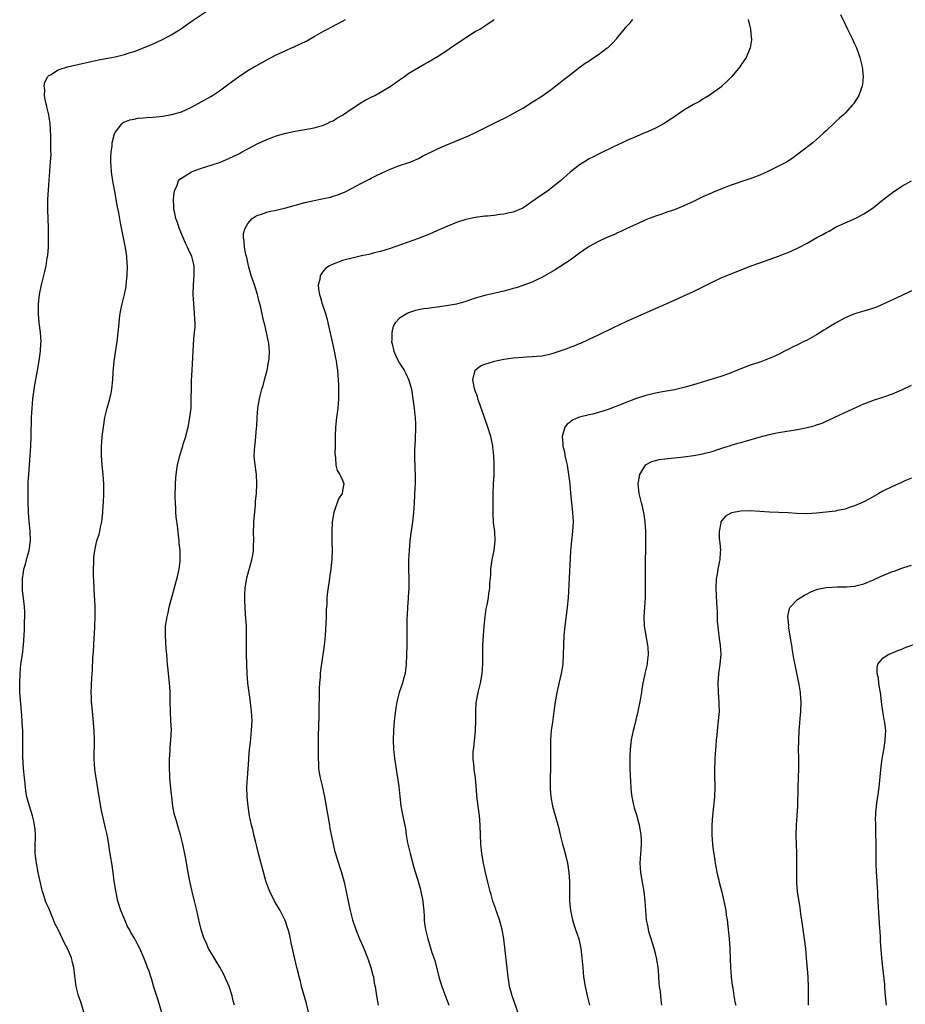
# Model space of a CAD drawing. Units: inches. Extents: x 2514000 to 2517000, y 1554000 to 1557000.
# Drawn here: x 2515347 to 2515534, y 1555775 to 1555983 of the extents above; entities that cross this region are included whole.
import ezdxf

# ---------------------------------------------------------------- set-up
doc = ezdxf.new("R2010")
doc.units = ezdxf.units.IN
doc.header["$MEASUREMENT"] = 0
doc.layers.add('LD25141554_10ft', color=113, linetype='Continuous')

msp = doc.modelspace()

# ---------------------------------------------------------------- linework, layer by layer
at = {"layer": 'LD25141554_10ft'}
for points, elevation in [([(2515360.42, 1555773.58), (2515359.74, 1555775.74), (2515359.28, 1555777), (2515358.8, 1555779), (2515358.35, 1555782.35), (2515358.27, 1555783), (2515358, 1555784), (2515357.78, 1555785), (2515356.99, 1555787), (2515356.24, 1555788.24), (2515355.93, 1555789), (2515355, 1555790.96), (2515354.29, 1555792.29), (2515354.03, 1555793), (2515353, 1555795.46), (2515352.51, 1555796.51), (2515352.34, 1555797), (2515352.06, 1555797.94), (2515351.69, 1555799), (2515351.54, 1555799.54), (2515350.79, 1555803), (2515350.4, 1555805), (2515350.16, 1555807), (2515350.16, 1555808.16), (2515350.13, 1555809), (2515350.18, 1555810.18), (2515350.17, 1555811), (2515350.11, 1555812.11), (2515350.01, 1555813), (2515349.84, 1555813.84), (2515349.54, 1555815), (2515348.92, 1555817), (2515348.4, 1555819), (2515348.19, 1555820.19), (2515348.07, 1555821), (2515347.87, 1555823), (2515347.7, 1555825), (2515347.56, 1555827.56), (2515347.53, 1555830.47), (2515347.54, 1555831.54), (2515347.5, 1555833), (2515347.41, 1555834.59), (2515347.41, 1555835), (2515347.27, 1555837), (2515346.93, 1555841), (2515346.87, 1555843), (2515346.94, 1555845), (2515347.14, 1555847), (2515347.43, 1555849), (2515347.69, 1555851), (2515347.87, 1555854.13), (2515347.9, 1555855.9), (2515347.95, 1555857), (2515347.93, 1555858.07), (2515347.89, 1555859), (2515347.81, 1555859.81), (2515347.48, 1555862.52), (2515347.45, 1555863), (2515347.47, 1555863.47), (2515347.44, 1555865), (2515347.64, 1555866.36), (2515347.77, 1555867), (2515348.07, 1555868.07), (2515348.45, 1555869.55), (2515348.86, 1555871), (2515349.16, 1555873), (2515349.11, 1555875.11), (2515348.9, 1555877.1), (2515348.74, 1555879), (2515348.64, 1555881.36), (2515348.64, 1555883), (2515348.69, 1555885.31), (2515348.8, 1555887), (2515349.11, 1555891), (2515349.23, 1555893), (2515349.3, 1555895), (2515349.38, 1555899), (2515349.47, 1555901), (2515349.64, 1555903), (2515350.06, 1555905.94), (2515350.55, 1555908.55), (2515350.96, 1555911), (2515351.24, 1555913), (2515351.34, 1555914.66), (2515351.38, 1555915), (2515351.26, 1555917), (2515350.99, 1555918.99), (2515350.83, 1555920.83), (2515350.83, 1555923), (2515351.04, 1555925), (2515351.45, 1555927), (2515352.18, 1555929.82), (2515352.43, 1555931), (2515352.7, 1555932.7), (2515352.8, 1555933.2), (2515352.93, 1555935), (2515352.98, 1555937.02), (2515352.96, 1555939), (2515352.78, 1555943), (2515352.81, 1555945), (2515353, 1555948.08), (2515353.39, 1555953), (2515353.48, 1555954.52), (2515353.45, 1555955.45), (2515353.47, 1555957), (2515353.45, 1555958.55), (2515353.31, 1555961), (2515353, 1555962.92), (2515352.61, 1555964.61), (2515352.49, 1555965), (2515352.31, 1555965.69), (2515352.08, 1555967), (2515352.15, 1555968.15), (2515352.04, 1555969), (2515352.18, 1555969.82), (2515352.84, 1555971), (2515353, 1555971.17), (2515353.35, 1555971.35), (2515355, 1555972.36), (2515356.97, 1555973.03), (2515363.53, 1555974.47), (2515367, 1555975.17), (2515369, 1555975.64), (2515369.95, 1555975.95), (2515371, 1555976.26), (2515374.4, 1555977.6), (2515375, 1555977.88), (2515375.8, 1555978.2), (2515377.15, 1555978.85), (2515379, 1555979.82), (2515381, 1555981.08), (2515383.29, 1555982.71), (2515386.61, 1555985)], 6730), ([(2515377.56, 1555771), (2515376.07, 1555776.07), (2515375.17, 1555778.83), (2515374.65, 1555780.65), (2515374.51, 1555781), (2515374.17, 1555782.17), (2515373.84, 1555783), (2515373.63, 1555783.63), (2515373.07, 1555785), (2515372.21, 1555787), (2515371.76, 1555787.76), (2515371.15, 1555789), (2515370.34, 1555790.34), (2515370.01, 1555791), (2515369.65, 1555791.65), (2515369.02, 1555793), (2515368.2, 1555795), (2515367.57, 1555797), (2515367.12, 1555799.12), (2515366.82, 1555801.18), (2515366.59, 1555803), (2515366.31, 1555805), (2515366.1, 1555806.1), (2515365.99, 1555807), (2515365.81, 1555807.81), (2515365.66, 1555809), (2515365.36, 1555810.64), (2515365.23, 1555811.23), (2515365, 1555812.36), (2515364.12, 1555816.12), (2515363.61, 1555819), (2515362.75, 1555824.75), (2515362.61, 1555827), (2515362.68, 1555831), (2515362.6, 1555833), (2515362.32, 1555836.32), (2515362.14, 1555837.86), (2515362.05, 1555839), (2515362.03, 1555840.03), (2515361.97, 1555841), (2515362.08, 1555844.08), (2515362.23, 1555845.77), (2515362.33, 1555848.33), (2515362.44, 1555849.56), (2515362.6, 1555852.6), (2515362.66, 1555853.34), (2515362.72, 1555855), (2515362.76, 1555857), (2515362.76, 1555859), (2515362.73, 1555860.73), (2515362.68, 1555861.32), (2515362.54, 1555864.54), (2515362.47, 1555865.53), (2515362.44, 1555867), (2515362.48, 1555868.48), (2515362.48, 1555869), (2515362.52, 1555869.48), (2515362.7, 1555871), (2515363, 1555872.37), (2515363.16, 1555873), (2515363.62, 1555874.38), (2515363.75, 1555875), (2515363.9, 1555875.9), (2515364.18, 1555877), (2515364.3, 1555877.7), (2515364.41, 1555879), (2515364.5, 1555880.5), (2515364.54, 1555881), (2515364.61, 1555883), (2515364.59, 1555885), (2515364.45, 1555887), (2515364.26, 1555889), (2515364.13, 1555891), (2515364.15, 1555893), (2515364.2, 1555893.8), (2515364.3, 1555895), (2515364.53, 1555897), (2515364.85, 1555899), (2515365.34, 1555901), (2515365.9, 1555903), (2515366.15, 1555904.15), (2515366.31, 1555905), (2515366.51, 1555907), (2515366.61, 1555908.61), (2515366.82, 1555910.82), (2515367, 1555912.3), (2515367.35, 1555914.65), (2515367.42, 1555915), (2515367.67, 1555917), (2515367.79, 1555918.21), (2515367.83, 1555919), (2515367.91, 1555919.91), (2515368.06, 1555921), (2515368.23, 1555921.77), (2515368.47, 1555923), (2515368.99, 1555925.01), (2515369.3, 1555926.7), (2515369.35, 1555927), (2515369.54, 1555929), (2515369.59, 1555931), (2515369.54, 1555931.54), (2515369.46, 1555933), (2515369.2, 1555934.8), (2515368.73, 1555937.27), (2515368.13, 1555940.13), (2515367.77, 1555942.23), (2515367.49, 1555943.49), (2515367.25, 1555945), (2515367, 1555946.39), (2515366.57, 1555948.57), (2515366.52, 1555949), (2515366.31, 1555950.31), (2515366.24, 1555951), (2515366.12, 1555953), (2515366.11, 1555953.89), (2515366.18, 1555955), (2515366.38, 1555956.38), (2515366.41, 1555957), (2515366.9, 1555958.9), (2515366.91, 1555959), (2515367, 1555959.2), (2515368.41, 1555961), (2515368.72, 1555961.28), (2515370.14, 1555961.86), (2515371, 1555962), (2515371.83, 1555962.17), (2515373, 1555962.25), (2515373.67, 1555962.33), (2515375, 1555962.4), (2515377, 1555962.59), (2515379, 1555962.94), (2515381, 1555963.56), (2515383, 1555964.47), (2515385.94, 1555966.06), (2515387.22, 1555966.78), (2515387.56, 1555967), (2515389, 1555967.96), (2515390.44, 1555969), (2515391, 1555969.46), (2515393, 1555970.92), (2515395, 1555972.22), (2515396.37, 1555973), (2515396.76, 1555973.24), (2515399, 1555974.49), (2515401, 1555975.54), (2515403, 1555976.49), (2515404.2, 1555977), (2515404.76, 1555977.24), (2515405, 1555977.37), (2515406.14, 1555977.86), (2515407.46, 1555978.54), (2515409, 1555979.4), (2515411, 1555980.57), (2515411.78, 1555981), (2515412.57, 1555981.43), (2515415, 1555982.66), (2515415.62, 1555983)], 6720), ([(2515392.19, 1555775), (2515391.93, 1555775.93), (2515391.7, 1555777), (2515391.04, 1555779), (2515390.15, 1555781), (2515389.78, 1555781.78), (2515389.07, 1555783.07), (2515388.34, 1555784.34), (2515387.91, 1555785), (2515386.73, 1555787), (2515386.22, 1555788.22), (2515385.82, 1555789), (2515385.15, 1555791), (2515384.68, 1555793), (2515384.24, 1555795), (2515383.75, 1555797), (2515383.23, 1555799), (2515382.81, 1555800.81), (2515382.41, 1555803), (2515381.91, 1555805.91), (2515381.31, 1555809), (2515380.83, 1555811), (2515380.37, 1555812.37), (2515379.88, 1555814.12), (2515379.61, 1555815), (2515379.48, 1555815.48), (2515379.21, 1555817), (2515378.96, 1555819), (2515378.75, 1555820.75), (2515378.55, 1555823), (2515378.47, 1555825.53), (2515378.5, 1555827), (2515378.6, 1555828.6), (2515378.62, 1555829.38), (2515378.78, 1555831), (2515378.87, 1555833.13), (2515378.79, 1555835), (2515378.68, 1555837), (2515378.65, 1555839), (2515378.61, 1555840.61), (2515378.62, 1555841), (2515378.62, 1555841.38), (2515378.5, 1555843), (2515378.29, 1555845), (2515378.18, 1555845.82), (2515378.07, 1555847), (2515378, 1555848), (2515377.88, 1555849), (2515377.76, 1555850.24), (2515377.71, 1555851.71), (2515377.62, 1555853), (2515377.66, 1555855), (2515377.95, 1555857), (2515378.16, 1555857.84), (2515378.42, 1555859), (2515379.66, 1555863.66), (2515380.25, 1555865.75), (2515380.52, 1555867), (2515380.7, 1555868.7), (2515380.75, 1555869), (2515380.76, 1555869.24), (2515380.7, 1555871), (2515380.54, 1555872.54), (2515380.51, 1555873), (2515380.45, 1555873.55), (2515380.16, 1555876.16), (2515379.9, 1555878.1), (2515379.84, 1555879), (2515379.82, 1555879.82), (2515379.73, 1555881), (2515379.7, 1555882.3), (2515379.73, 1555885), (2515379.79, 1555886.21), (2515379.85, 1555887), (2515380.03, 1555888.03), (2515380.17, 1555889), (2515380.68, 1555891), (2515381.29, 1555893), (2515381.39, 1555893.39), (2515381.89, 1555895), (2515382.19, 1555896.19), (2515382.42, 1555897), (2515382.8, 1555899), (2515383.02, 1555901), (2515383.08, 1555903.08), (2515383.09, 1555905), (2515383.14, 1555906.86), (2515383.26, 1555909), (2515383.44, 1555913), (2515383.61, 1555915.61), (2515383.76, 1555917), (2515383.86, 1555918.14), (2515383.86, 1555919), (2515383.8, 1555919.8), (2515383.78, 1555921), (2515383.6, 1555923), (2515383.48, 1555925), (2515383.53, 1555927), (2515383.7, 1555929), (2515383.68, 1555930.32), (2515383.7, 1555931), (2515383.19, 1555933), (2515382.47, 1555934.47), (2515382.26, 1555935), (2515381.83, 1555935.83), (2515380.53, 1555939), (2515380.16, 1555940.16), (2515379.84, 1555941), (2515379.5, 1555942.5), (2515379.42, 1555943), (2515379.42, 1555943.42), (2515379.33, 1555945), (2515379.47, 1555946.53), (2515379.57, 1555947), (2515380.09, 1555948.09), (2515380.41, 1555949), (2515380.67, 1555949.33), (2515381, 1555949.54), (2515382.36, 1555950.36), (2515383.13, 1555950.87), (2515383.45, 1555951), (2515385, 1555951.55), (2515389, 1555952.87), (2515390.53, 1555953.47), (2515391.9, 1555954.1), (2515393.24, 1555954.76), (2515393.7, 1555955), (2515395, 1555955.75), (2515397, 1555956.8), (2515399, 1555957.72), (2515399.93, 1555958.07), (2515401, 1555958.45), (2515403, 1555959.03), (2515405, 1555959.46), (2515407, 1555959.79), (2515409, 1555960.17), (2515411, 1555960.74), (2515411.58, 1555961), (2515412.54, 1555961.46), (2515413, 1555961.66), (2515413.81, 1555962.19), (2515415, 1555962.84), (2515417, 1555964.23), (2515418.21, 1555965), (2515418.67, 1555965.33), (2515419.93, 1555966.07), (2515421, 1555966.59), (2515421.79, 1555967), (2515423, 1555967.66), (2515425, 1555968.89), (2515426.25, 1555969.75), (2515427, 1555970.29), (2515428.06, 1555971), (2515429, 1555971.68), (2515431, 1555972.89), (2515432.33, 1555973.67), (2515433, 1555974.03), (2515435, 1555975.19), (2515437, 1555976.48), (2515437.78, 1555977), (2515441, 1555979.21), (2515443, 1555980.47), (2515443.93, 1555981), (2515445, 1555981.67), (2515447, 1555983.03)], 6710), ([(2515407.94, 1555773), (2515407.36, 1555775.36), (2515406.36, 1555779), (2515406.11, 1555780.11), (2515405.84, 1555781), (2515405.7, 1555781.7), (2515405.35, 1555783), (2515405.29, 1555783.29), (2515404.45, 1555787), (2515404.16, 1555788.15), (2515404, 1555789), (2515403.72, 1555790.28), (2515403.51, 1555791), (2515403.37, 1555791.37), (2515403, 1555792.54), (2515402.84, 1555793), (2515401.82, 1555795), (2515400.65, 1555797), (2515399.62, 1555799), (2515398.87, 1555801), (2515397.26, 1555807), (2515396.81, 1555808.81), (2515396.68, 1555809.32), (2515396.29, 1555811), (2515396.06, 1555812.06), (2515395.8, 1555813), (2515395.37, 1555815), (2515395.07, 1555817), (2515394.88, 1555819), (2515394.81, 1555821), (2515394.9, 1555823), (2515395.21, 1555826.79), (2515395.22, 1555827.22), (2515395.39, 1555829), (2515395.56, 1555830.44), (2515395.81, 1555833), (2515395.89, 1555835), (2515395.79, 1555837), (2515395.5, 1555839.5), (2515395.27, 1555841), (2515395.03, 1555842.97), (2515394.87, 1555845), (2515394.78, 1555847), (2515394.72, 1555849), (2515394.73, 1555851), (2515394.75, 1555853.25), (2515394.71, 1555855), (2515394.54, 1555857.46), (2515394.42, 1555859), (2515394.36, 1555860.36), (2515394.36, 1555861), (2515394.4, 1555861.6), (2515394.47, 1555863), (2515394.81, 1555865.19), (2515395.86, 1555869), (2515396.03, 1555869.97), (2515396.18, 1555871), (2515396.19, 1555872.19), (2515396.24, 1555873), (2515396.23, 1555875), (2515396.28, 1555876.28), (2515396.29, 1555877), (2515396.32, 1555877.68), (2515396.59, 1555880.59), (2515396.64, 1555881.36), (2515396.8, 1555883), (2515396.93, 1555885), (2515396.83, 1555887), (2515396.49, 1555889.51), (2515396.36, 1555891), (2515396.46, 1555893), (2515396.55, 1555893.45), (2515396.72, 1555895), (2515396.83, 1555896.83), (2515396.87, 1555897.13), (2515396.94, 1555899), (2515397.13, 1555901), (2515397.49, 1555903), (2515397.62, 1555903.62), (2515397.97, 1555905), (2515398.21, 1555905.79), (2515398.52, 1555907), (2515399.05, 1555909), (2515399.39, 1555910.61), (2515399.46, 1555911), (2515399.47, 1555911.47), (2515399.57, 1555913), (2515399.4, 1555914.6), (2515399.34, 1555915), (2515399.26, 1555915.26), (2515398.93, 1555917), (2515398.56, 1555918.56), (2515398.48, 1555919), (2515398.18, 1555920.18), (2515397.75, 1555922.25), (2515397.55, 1555923), (2515397.41, 1555923.41), (2515397.03, 1555925), (2515396.39, 1555927), (2515395.71, 1555929), (2515395.16, 1555931), (2515394.77, 1555932.77), (2515394.59, 1555933.41), (2515394.3, 1555935), (2515394.26, 1555936.26), (2515394.09, 1555937), (2515394.12, 1555937.88), (2515394.41, 1555939), (2515395, 1555940), (2515395.91, 1555941), (2515396.55, 1555941.45), (2515397, 1555941.63), (2515397.91, 1555941.91), (2515399, 1555942.34), (2515399.5, 1555942.5), (2515401, 1555942.81), (2515403, 1555943.26), (2515407, 1555944.38), (2515409, 1555944.83), (2515411, 1555945.22), (2515412.45, 1555945.55), (2515413, 1555945.7), (2515413.98, 1555946.02), (2515415, 1555946.42), (2515415.4, 1555946.6), (2515417, 1555947.41), (2515417.9, 1555947.9), (2515419, 1555948.48), (2515420.68, 1555949.32), (2515421, 1555949.5), (2515422.03, 1555950.03), (2515423.34, 1555950.66), (2515425, 1555951.43), (2515427, 1555952.19), (2515428.77, 1555952.77), (2515429.38, 1555953), (2515431, 1555953.71), (2515431.84, 1555954.16), (2515435, 1555955.71), (2515437, 1555956.59), (2515441.55, 1555958.45), (2515442.75, 1555959), (2515447, 1555961.14), (2515448.25, 1555961.75), (2515449, 1555962.15), (2515449.57, 1555962.43), (2515451, 1555963.19), (2515453, 1555964.32), (2515455, 1555965.56), (2515457, 1555966.86), (2515459, 1555968.26), (2515461, 1555969.78), (2515461.67, 1555970.33), (2515462.51, 1555971), (2515465.1, 1555973), (2515466.2, 1555973.8), (2515467, 1555974.31), (2515467.4, 1555974.6), (2515469, 1555975.63), (2515470.85, 1555977), (2515471, 1555977.13), (2515471.95, 1555978.05), (2515472.83, 1555979), (2515473, 1555979.22), (2515474.5, 1555981), (2515474.71, 1555981.29), (2515475, 1555981.63), (2515475.66, 1555982.34), (2515476.22, 1555983)], 6700), ([(2515500.54, 1555983), (2515501.06, 1555981), (2515501.22, 1555979.22), (2515501.28, 1555979), (2515501.26, 1555978.74), (2515501, 1555977), (2515500.16, 1555975), (2515499, 1555973.35), (2515498.78, 1555973), (2515497.15, 1555971), (2515496.1, 1555969.9), (2515495.11, 1555969), (2515495, 1555968.91), (2515492.33, 1555967), (2515491.52, 1555966.48), (2515491, 1555966.2), (2515490.27, 1555965.73), (2515489, 1555965.05), (2515487, 1555963.87), (2515485.29, 1555962.71), (2515485, 1555962.49), (2515484.1, 1555961.9), (2515483, 1555961.15), (2515481, 1555960.1), (2515479.33, 1555959.33), (2515478.55, 1555959), (2515477, 1555958.3), (2515475, 1555957.46), (2515474.69, 1555957.31), (2515473.98, 1555957), (2515472.14, 1555956.14), (2515469.29, 1555954.71), (2515469, 1555954.61), (2515467.96, 1555954.04), (2515467, 1555953.58), (2515466.04, 1555953), (2515465, 1555952.33), (2515463, 1555950.78), (2515460.97, 1555949), (2515459, 1555947.39), (2515458.49, 1555947), (2515457.63, 1555946.37), (2515456.42, 1555945.58), (2515455.63, 1555945), (2515453, 1555943.23), (2515451, 1555942.35), (2515449.87, 1555942.13), (2515449, 1555941.92), (2515448.15, 1555941.85), (2515447, 1555941.69), (2515445.54, 1555941.54), (2515445, 1555941.5), (2515443, 1555941.24), (2515441, 1555940.79), (2515439, 1555940.16), (2515437, 1555939.36), (2515435.37, 1555938.63), (2515435, 1555938.48), (2515434, 1555938), (2515433, 1555937.61), (2515432.59, 1555937.41), (2515431, 1555936.82), (2515425, 1555934.71), (2515423.72, 1555934.28), (2515423, 1555934.06), (2515421.75, 1555933.75), (2515421, 1555933.54), (2515420.56, 1555933.44), (2515419, 1555933.12), (2515417, 1555932.68), (2515415, 1555932.13), (2515413.58, 1555931.58), (2515413, 1555931.39), (2515412.2, 1555931), (2515411.47, 1555930.53), (2515411, 1555929.98), (2515410.26, 1555929), (2515410.17, 1555928.17), (2515409.85, 1555927), (2515409.92, 1555926.08), (2515410.11, 1555925), (2515410.34, 1555924.34), (2515410.71, 1555923), (2515411.36, 1555921), (2515411.72, 1555919.72), (2515411.9, 1555919), (2515412.78, 1555915), (2515413.24, 1555913), (2515413.52, 1555911.52), (2515413.64, 1555911), (2515413.78, 1555909.78), (2515413.9, 1555909), (2515413.96, 1555907.96), (2515414.05, 1555907), (2515414.11, 1555905.89), (2515414.14, 1555905), (2515414.15, 1555903), (2515413.99, 1555901), (2515413.73, 1555899), (2515413.49, 1555897), (2515413.4, 1555895), (2515413.4, 1555893.4), (2515413.41, 1555893), (2515413.38, 1555891.38), (2515413.41, 1555891), (2515413.51, 1555890.49), (2515413.56, 1555889), (2515413.87, 1555887.87), (2515414.43, 1555887), (2515414.6, 1555886.6), (2515415, 1555885.78), (2515415.23, 1555885), (2515415, 1555883.54), (2515414.88, 1555883), (2515414.13, 1555881.87), (2515413.23, 1555879.23), (2515413.13, 1555879), (2515412.81, 1555877), (2515412.7, 1555875), (2515412.75, 1555873.25), (2515412.73, 1555872.73), (2515412.81, 1555871), (2515412.76, 1555869.24), (2515412.49, 1555867), (2515412.28, 1555865.72), (2515412.08, 1555864.08), (2515411.79, 1555862.21), (2515411.7, 1555861), (2515411.65, 1555859.65), (2515411.53, 1555858.47), (2515411.51, 1555857), (2515411.47, 1555855.47), (2515411.32, 1555853), (2515411.11, 1555850.89), (2515410.33, 1555845.67), (2515410.27, 1555845), (2515410.24, 1555844.24), (2515410.12, 1555843), (2515410.06, 1555841.94), (2515410.06, 1555841), (2515410.08, 1555840.08), (2515409.99, 1555838.01), (2515410, 1555837), (2515409.98, 1555835.98), (2515409.87, 1555831.87), (2515409.81, 1555829), (2515409.82, 1555827), (2515409.89, 1555826.11), (2515409.94, 1555825), (2515410.08, 1555824.08), (2515410.29, 1555823), (2515410.72, 1555821.28), (2515411.2, 1555819), (2515411.75, 1555815.75), (2515412.21, 1555813), (2515412.31, 1555812.31), (2515413.37, 1555807.37), (2515413.48, 1555807), (2515413.82, 1555805.82), (2515414.76, 1555803), (2515415.34, 1555801), (2515415.76, 1555799), (2515416.28, 1555796.28), (2515416.58, 1555795), (2515417.12, 1555793), (2515417.76, 1555791), (2515418.58, 1555789), (2515419, 1555788.09), (2515419.32, 1555787.32), (2515420.25, 1555785), (2515420.43, 1555784.43), (2515420.98, 1555783), (2515421.37, 1555781.37), (2515421.49, 1555781), (2515421.68, 1555779.68), (2515421.84, 1555779), (2515422, 1555778), (2515422.13, 1555777), (2515422.5, 1555775)], 6690), ([(2515520.05, 1555984.05), (2515521, 1555982.04), (2515521.54, 1555981), (2515522.01, 1555980.01), (2515522.53, 1555979), (2515523, 1555977.91), (2515523.43, 1555977), (2515523.84, 1555975.84), (2515524.16, 1555975), (2515524.63, 1555973), (2515524.82, 1555971), (2515524.68, 1555969.32), (2515524.63, 1555969), (2515524.38, 1555968.38), (2515523.89, 1555967), (2515523.56, 1555966.44), (2515522.76, 1555965.24), (2515522.57, 1555965), (2515521, 1555963.26), (2515520.73, 1555963), (2515519.83, 1555962.17), (2515519, 1555961.44), (2515517, 1555959.55), (2515516.48, 1555959), (2515515.71, 1555958.29), (2515515, 1555957.69), (2515514.23, 1555957), (2515511.61, 1555955), (2515510.11, 1555953.89), (2515508.78, 1555953), (2515507, 1555952.05), (2515504.87, 1555951), (2515503, 1555950.16), (2515501, 1555949.41), (2515500.68, 1555949.32), (2515497, 1555948.06), (2515495.47, 1555947.47), (2515495, 1555947.3), (2515493.36, 1555946.64), (2515493, 1555946.47), (2515491.96, 1555946.04), (2515491, 1555945.56), (2515489, 1555944.61), (2515487, 1555943.7), (2515485, 1555942.88), (2515483.59, 1555942.41), (2515482.13, 1555941.87), (2515481, 1555941.52), (2515480.65, 1555941.35), (2515479.67, 1555941), (2515479, 1555940.73), (2515478.53, 1555940.53), (2515477, 1555939.8), (2515475, 1555938.91), (2515473.73, 1555938.27), (2515473, 1555938), (2515472.35, 1555937.65), (2515470.77, 1555937), (2515469, 1555936.16), (2515467, 1555935.12), (2515466.8, 1555935), (2515465, 1555933.71), (2515463, 1555932.22), (2515461.06, 1555930.94), (2515459.83, 1555930.17), (2515457, 1555928.54), (2515456.15, 1555928.15), (2515455, 1555927.59), (2515453, 1555926.85), (2515451.6, 1555926.4), (2515451, 1555926.22), (2515450.05, 1555925.95), (2515449, 1555925.68), (2515445, 1555924.8), (2515443, 1555924.19), (2515441.78, 1555923.78), (2515441, 1555923.49), (2515439.05, 1555922.95), (2515437.37, 1555922.63), (2515435, 1555922.3), (2515433.82, 1555922.18), (2515433, 1555922.04), (2515432.05, 1555921.95), (2515431, 1555921.72), (2515430.38, 1555921.62), (2515428.87, 1555921.13), (2515428.61, 1555921), (2515427, 1555919.97), (2515426.11, 1555919), (2515425.69, 1555918.31), (2515425.36, 1555917), (2515425.41, 1555915.41), (2515425.35, 1555915), (2515425.44, 1555914.56), (2515425.82, 1555913), (2515426.17, 1555912.17), (2515426.72, 1555911), (2515427, 1555910.51), (2515427.97, 1555909), (2515428.33, 1555908.33), (2515429, 1555906.94), (2515429.51, 1555905), (2515429.84, 1555903), (2515429.95, 1555901.95), (2515430.11, 1555901), (2515430.14, 1555900.14), (2515430.3, 1555899), (2515430.39, 1555897.61), (2515430.38, 1555897), (2515430.35, 1555896.35), (2515430.34, 1555895), (2515430.29, 1555894.29), (2515430.18, 1555892.18), (2515430.16, 1555891), (2515430.16, 1555890.16), (2515430.21, 1555889), (2515430.23, 1555888.23), (2515430.3, 1555887), (2515430.28, 1555885), (2515430.25, 1555884.25), (2515430.11, 1555881), (2515429.99, 1555879), (2515429.76, 1555877), (2515429.55, 1555875.55), (2515429.39, 1555874.61), (2515429.2, 1555873), (2515429.02, 1555871), (2515428.89, 1555869), (2515428.88, 1555867), (2515428.96, 1555864.96), (2515428.96, 1555863), (2515428.82, 1555861.18), (2515428.81, 1555860.81), (2515428.66, 1555859), (2515428.6, 1555857.4), (2515428.57, 1555856.57), (2515428.58, 1555853.42), (2515428.54, 1555852.54), (2515428.52, 1555851), (2515428.4, 1555847), (2515428.29, 1555845.71), (2515428.19, 1555845), (2515427.88, 1555843.88), (2515427.66, 1555843), (2515426.95, 1555841), (2515426.42, 1555839), (2515426.21, 1555837.79), (2515425.91, 1555835), (2515425.75, 1555833), (2515425.67, 1555831), (2515425.76, 1555829), (2515425.87, 1555827.87), (2515425.98, 1555827), (2515426.17, 1555825.83), (2515426.36, 1555824.36), (2515426.6, 1555823), (2515426.86, 1555821.14), (2515427.04, 1555819.04), (2515427.28, 1555817), (2515427.58, 1555815.58), (2515427.83, 1555814.17), (2515428.27, 1555812.27), (2515428.43, 1555811), (2515428.7, 1555809.3), (2515429.22, 1555807), (2515430.06, 1555804.06), (2515431, 1555800.92), (2515431.42, 1555799.42), (2515431.53, 1555799), (2515431.94, 1555797), (2515432.03, 1555796.03), (2515432.14, 1555795), (2515432.23, 1555793.77), (2515432.23, 1555793), (2515432.27, 1555792.27), (2515432.47, 1555791), (2515432.96, 1555789), (2515433.86, 1555786.14), (2515434.43, 1555784.43), (2515435.3, 1555781), (2515435.91, 1555779), (2515437.42, 1555775)], 6680), ([(2515452.19, 1555773), (2515450.78, 1555777), (2515450.71, 1555777.29), (2515450.24, 1555779), (2515450.04, 1555780.04), (2515449.93, 1555781), (2515449.05, 1555789), (2515448.67, 1555791), (2515448.09, 1555793), (2515447.58, 1555794.42), (2515447.38, 1555795), (2515447.3, 1555795.3), (2515446.72, 1555797), (2515446.35, 1555798.35), (2515446.15, 1555799), (2515445.65, 1555801), (2515445.17, 1555803), (2515444.73, 1555805), (2515444.37, 1555807), (2515444.17, 1555809), (2515444.03, 1555813), (2515443.95, 1555814.05), (2515443.86, 1555815), (2515443.41, 1555818.59), (2515443.01, 1555823), (2515442.77, 1555824.77), (2515442.74, 1555825), (2515442.74, 1555825.26), (2515442.56, 1555827), (2515442.57, 1555828.57), (2515442.62, 1555829), (2515442.68, 1555829.32), (2515443.03, 1555833), (2515443.08, 1555835.08), (2515443.08, 1555837), (2515443.21, 1555838.79), (2515443.63, 1555841), (2515443.86, 1555842.13), (2515444.09, 1555843), (2515444.41, 1555845), (2515444.56, 1555847), (2515444.58, 1555849.42), (2515444.61, 1555851), (2515444.72, 1555853), (2515444.87, 1555855), (2515445.08, 1555857), (2515445.32, 1555858.68), (2515445.49, 1555859.49), (2515445.75, 1555861), (2515445.86, 1555861.86), (2515446.04, 1555863), (2515446.07, 1555864.07), (2515446.24, 1555865.76), (2515446.27, 1555867), (2515446.52, 1555869), (2515446.96, 1555870.96), (2515447.19, 1555873), (2515447.09, 1555875), (2515446.86, 1555876.86), (2515446.77, 1555878.77), (2515446.76, 1555881.24), (2515446.78, 1555883), (2515446.86, 1555885), (2515446.96, 1555886.96), (2515447, 1555889), (2515446.92, 1555891), (2515446.71, 1555892.71), (2515446.7, 1555893), (2515446.38, 1555894.38), (2515446.25, 1555895), (2515445.64, 1555897), (2515444.44, 1555900.44), (2515443.79, 1555902.21), (2515443.55, 1555903), (2515443.48, 1555903.48), (2515443, 1555904.65), (2515442.82, 1555905.18), (2515442.51, 1555907), (2515442.96, 1555909), (2515444.08, 1555909.92), (2515445, 1555910.28), (2515446.87, 1555910.87), (2515447.06, 1555910.94), (2515449, 1555911.32), (2515451, 1555911.62), (2515453, 1555911.78), (2515453.83, 1555911.83), (2515455, 1555911.87), (2515455.98, 1555911.98), (2515457, 1555912.05), (2515459, 1555912.49), (2515460.7, 1555913), (2515462.41, 1555913.59), (2515463, 1555913.84), (2515463.86, 1555914.14), (2515465, 1555914.66), (2515465.25, 1555914.75), (2515467, 1555915.56), (2515469, 1555916.5), (2515472.02, 1555917.98), (2515475, 1555919.36), (2515481, 1555922.06), (2515485, 1555923.77), (2515487, 1555924.68), (2515489, 1555925.62), (2515493, 1555927.61), (2515495, 1555928.54), (2515497, 1555929.37), (2515501, 1555930.98), (2515503, 1555931.7), (2515505, 1555932.34), (2515507, 1555933.04), (2515508.38, 1555933.62), (2515509, 1555933.83), (2515511, 1555934.78), (2515511.39, 1555935), (2515513, 1555935.82), (2515515.08, 1555937), (2515516.32, 1555937.68), (2515517, 1555938.06), (2515517.63, 1555938.37), (2515519, 1555939.16), (2515521, 1555940.1), (2515523.13, 1555941), (2515524.37, 1555941.63), (2515525, 1555942.01), (2515526.53, 1555943), (2515527, 1555943.35), (2515529, 1555944.95), (2515531, 1555946.49), (2515533, 1555947.81), (2515535, 1555948.99)], 6670), ([(2515535, 1555925.73), (2515533, 1555924.74), (2515529.08, 1555922.92), (2515527.67, 1555922.33), (2515526.17, 1555921.83), (2515525, 1555921.5), (2515523, 1555920.89), (2515521, 1555920.04), (2515519, 1555918.93), (2515517, 1555917.73), (2515516.53, 1555917.47), (2515515, 1555916.47), (2515513, 1555915.36), (2515512.2, 1555915), (2515511.4, 1555914.6), (2515511, 1555914.37), (2515510.07, 1555913.93), (2515509, 1555913.37), (2515508.26, 1555913), (2515507, 1555912.33), (2515505.86, 1555911.86), (2515505, 1555911.46), (2515503.21, 1555910.79), (2515502.6, 1555910.6), (2515501, 1555910.04), (2515496.19, 1555908.19), (2515495, 1555907.77), (2515493, 1555907.13), (2515491.35, 1555906.65), (2515489, 1555905.91), (2515487, 1555905.33), (2515485, 1555904.89), (2515482.47, 1555904.47), (2515481, 1555904.19), (2515479, 1555903.7), (2515477, 1555903.06), (2515475, 1555902.3), (2515474.1, 1555901.9), (2515472.68, 1555901.32), (2515471, 1555900.69), (2515469, 1555900.08), (2515467.76, 1555899.76), (2515467, 1555899.6), (2515465, 1555899.09), (2515464.74, 1555899), (2515463.51, 1555898.49), (2515463, 1555898.06), (2515462.36, 1555897.64), (2515461.88, 1555897), (2515461.49, 1555895.49), (2515461.29, 1555895), (2515461.49, 1555893.49), (2515461.49, 1555893), (2515461.8, 1555891.8), (2515461.92, 1555891), (2515462.15, 1555889.85), (2515462.36, 1555889), (2515462.47, 1555888.47), (2515462.69, 1555887), (2515462.91, 1555885), (2515463.09, 1555883.09), (2515463.53, 1555879), (2515463.61, 1555877), (2515463.5, 1555875), (2515463.29, 1555873), (2515463.11, 1555870.89), (2515463, 1555869.28), (2515462.77, 1555865.23), (2515462.57, 1555861), (2515462.4, 1555859), (2515461.89, 1555855), (2515461.71, 1555853), (2515461.61, 1555851), (2515461.54, 1555849), (2515461.43, 1555847), (2515461.14, 1555845), (2515460.34, 1555841.66), (2515460.21, 1555841), (2515459.88, 1555839), (2515459.6, 1555837), (2515459.34, 1555835.33), (2515459.26, 1555834.74), (2515458.99, 1555833), (2515458.85, 1555831), (2515458.85, 1555829.15), (2515458.89, 1555827), (2515458.87, 1555824.87), (2515458.78, 1555823), (2515458.76, 1555821), (2515458.77, 1555820.77), (2515458.93, 1555819), (2515459.31, 1555817), (2515460.56, 1555812.56), (2515460.91, 1555811), (2515461.4, 1555809), (2515461.78, 1555807.78), (2515462.19, 1555806.19), (2515462.46, 1555805), (2515462.74, 1555803), (2515462.85, 1555801.15), (2515462.89, 1555797), (2515463.06, 1555795), (2515463.51, 1555793), (2515463.87, 1555791.87), (2515464.17, 1555791), (2515464.82, 1555789), (2515465.25, 1555787), (2515465.49, 1555785), (2515465.61, 1555783.61), (2515465.65, 1555783), (2515465.84, 1555781), (2515466.18, 1555779), (2515466.69, 1555776.69), (2515467.1, 1555775)], 6660), ([(2515482.37, 1555775), (2515482.18, 1555776.18), (2515482.06, 1555777.94), (2515481.89, 1555779), (2515481.79, 1555779.79), (2515481.74, 1555781), (2515481.62, 1555782.38), (2515481.49, 1555783.49), (2515481.23, 1555785), (2515481, 1555785.93), (2515480.7, 1555787), (2515480.32, 1555788.32), (2515480.07, 1555789), (2515479.68, 1555790.32), (2515479.51, 1555791), (2515479.46, 1555791.46), (2515479.13, 1555793), (2515478.95, 1555795), (2515478.83, 1555797), (2515478.59, 1555799), (2515478.24, 1555801), (2515477.91, 1555803), (2515477.77, 1555805), (2515477.97, 1555807.97), (2515478.07, 1555809), (2515478.06, 1555809.94), (2515478, 1555811), (2515477.84, 1555811.84), (2515477.64, 1555813), (2515477.52, 1555813.52), (2515477.09, 1555815.09), (2515476.61, 1555816.61), (2515476.51, 1555817), (2515476.39, 1555817.61), (2515476.06, 1555819), (2515475.95, 1555819.95), (2515475.87, 1555821), (2515475.83, 1555822.17), (2515475.69, 1555825), (2515475.64, 1555827), (2515475.67, 1555827.67), (2515475.71, 1555829), (2515475.95, 1555831), (2515476.34, 1555833), (2515476.49, 1555833.51), (2515477.37, 1555837), (2515477.43, 1555837.43), (2515477.77, 1555839), (2515477.91, 1555839.91), (2515478.1, 1555841), (2515478.19, 1555841.81), (2515478.44, 1555843), (2515478.85, 1555844.85), (2515478.86, 1555845), (2515479.32, 1555847), (2515479.34, 1555847.34), (2515479.53, 1555849), (2515479.45, 1555850.55), (2515479.41, 1555851), (2515478.69, 1555855), (2515478.62, 1555857), (2515478.78, 1555859), (2515478.91, 1555861), (2515478.92, 1555863), (2515478.88, 1555864.88), (2515478.88, 1555867), (2515478.99, 1555872.99), (2515478.98, 1555875), (2515478.84, 1555877), (2515478.59, 1555878.59), (2515478.25, 1555880.25), (2515478.06, 1555881), (2515477.6, 1555883), (2515477.38, 1555885), (2515477.46, 1555885.46), (2515477.68, 1555887), (2515478.77, 1555888.77), (2515478.9, 1555889), (2515478.94, 1555889.06), (2515480.23, 1555889.77), (2515481.81, 1555890.19), (2515483, 1555890.29), (2515483.62, 1555890.38), (2515485, 1555890.5), (2515487, 1555890.74), (2515489, 1555891.03), (2515491, 1555891.37), (2515491.52, 1555891.52), (2515493, 1555891.88), (2515494.36, 1555892.36), (2515495, 1555892.54), (2515496.86, 1555893.14), (2515497, 1555893.2), (2515498.42, 1555893.58), (2515499, 1555893.78), (2515499.98, 1555894.02), (2515502.87, 1555894.87), (2515505, 1555895.46), (2515507, 1555895.88), (2515511, 1555896.53), (2515513, 1555896.91), (2515514.68, 1555897.32), (2515515, 1555897.46), (2515516.17, 1555897.83), (2515517, 1555898.26), (2515517.54, 1555898.46), (2515519, 1555899.2), (2515524.36, 1555901.64), (2515525, 1555901.9), (2515527.25, 1555902.75), (2515529, 1555903.32), (2515531, 1555904.01), (2515533, 1555904.85), (2515535, 1555905.85)], 6650), ([(2515535, 1555886.22), (2515533.65, 1555885.65), (2515532.77, 1555885.23), (2515531, 1555884.45), (2515529, 1555883.47), (2515528.13, 1555883), (2515526.15, 1555881.85), (2515524.82, 1555881.18), (2515523, 1555880.36), (2515522.09, 1555880.09), (2515521, 1555879.7), (2515519.38, 1555879.38), (2515519, 1555879.29), (2515517, 1555879.03), (2515515, 1555878.82), (2515513, 1555878.73), (2515510.78, 1555878.78), (2515509, 1555878.88), (2515505.05, 1555879.05), (2515501, 1555879.31), (2515499, 1555879.29), (2515497.07, 1555878.93), (2515495.77, 1555878.23), (2515495, 1555877.32), (2515494.82, 1555877), (2515494.82, 1555876.82), (2515494.43, 1555875), (2515494.47, 1555873.53), (2515494.55, 1555873), (2515494.59, 1555872.59), (2515494.72, 1555871), (2515494.68, 1555870.68), (2515494.57, 1555869), (2515494.42, 1555868.42), (2515494.15, 1555867), (2515494.01, 1555865.99), (2515493.83, 1555865), (2515493.77, 1555863), (2515493.9, 1555859.9), (2515494, 1555858), (2515494.06, 1555856.06), (2515494.22, 1555854.22), (2515494.43, 1555852.43), (2515494.64, 1555851), (2515494.77, 1555849), (2515494.61, 1555847), (2515494.31, 1555845), (2515494.17, 1555843), (2515494.25, 1555841), (2515494.41, 1555839), (2515494.4, 1555838.4), (2515494.43, 1555837), (2515494.37, 1555836.37), (2515494.26, 1555835), (2515494.03, 1555833), (2515493.95, 1555831.95), (2515493.85, 1555831), (2515493.75, 1555829.75), (2515493.68, 1555829), (2515493.53, 1555827), (2515493.53, 1555826.47), (2515493.47, 1555825), (2515493.48, 1555823.48), (2515493.53, 1555821), (2515493.47, 1555819), (2515493.27, 1555817), (2515493.04, 1555815), (2515492.9, 1555813.1), (2515492.89, 1555811), (2515493.02, 1555809), (2515493.27, 1555807.27), (2515493.29, 1555807), (2515493.56, 1555805.56), (2515493.63, 1555805), (2515493.83, 1555803.83), (2515493.99, 1555803), (2515494.29, 1555801.71), (2515494.43, 1555801), (2515495, 1555798.86), (2515495.46, 1555797), (2515495.73, 1555795.73), (2515495.85, 1555795), (2515495.96, 1555794.04), (2515496.11, 1555793), (2515496.54, 1555789), (2515496.72, 1555787), (2515496.8, 1555784.8), (2515496.83, 1555783), (2515496.98, 1555780.98), (2515497.2, 1555779.2), (2515497.3, 1555778.7), (2515497.56, 1555777), (2515497.73, 1555775.74), (2515497.95, 1555775)], 6640), ([(2515513.32, 1555775), (2515513.3, 1555775.3), (2515513.32, 1555778.68), (2515513.21, 1555781), (2515512.89, 1555785), (2515512.7, 1555787), (2515512.46, 1555789), (2515512.18, 1555791), (2515512.05, 1555792.05), (2515511.7, 1555794.3), (2515511.53, 1555795.53), (2515510.98, 1555798.98), (2515510.82, 1555800.82), (2515510.81, 1555803), (2515510.86, 1555805), (2515510.83, 1555807), (2515510.67, 1555811), (2515510.73, 1555813), (2515510.91, 1555815), (2515511.06, 1555817), (2515511.1, 1555821), (2515511.27, 1555825), (2515511.26, 1555826.74), (2515511.27, 1555827.27), (2515511.22, 1555829), (2515511.23, 1555830.77), (2515511.33, 1555833), (2515511.44, 1555834.56), (2515511.53, 1555835.53), (2515511.65, 1555837), (2515511.73, 1555839), (2515511.66, 1555839.66), (2515511.58, 1555841), (2515511.31, 1555842.69), (2515510.52, 1555846.52), (2515510.2, 1555848.2), (2515509.9, 1555849.9), (2515509.75, 1555851), (2515509.63, 1555851.63), (2515509.38, 1555853.38), (2515509.11, 1555855), (2515509.12, 1555855.12), (2515508.96, 1555857.04), (2515509.28, 1555858.72), (2515509.44, 1555859), (2515511, 1555860.6), (2515511.55, 1555861), (2515512.45, 1555861.55), (2515513, 1555861.82), (2515513.78, 1555862.22), (2515515, 1555862.73), (2515515.21, 1555862.79), (2515517, 1555863.19), (2515519.32, 1555863.32), (2515521, 1555863.29), (2515521.33, 1555863.33), (2515523, 1555863.41), (2515523.57, 1555863.57), (2515525, 1555863.93), (2515527, 1555864.79), (2515528.51, 1555865.49), (2515531, 1555866.52), (2515531.36, 1555866.64), (2515533, 1555867.27), (2515533.4, 1555867.4), (2515535, 1555867.87)], 6630), ([(2515529.77, 1555775), (2515529.68, 1555775.68), (2515529.53, 1555777), (2515529.39, 1555778.61), (2515529.38, 1555779.38), (2515528.96, 1555783), (2515528.78, 1555785), (2515528.5, 1555788.5), (2515528.46, 1555789.54), (2515528.25, 1555792.25), (2515527.95, 1555798.05), (2515527.9, 1555799), (2515527.83, 1555799.83), (2515527.72, 1555802.28), (2515527.66, 1555803), (2515527.58, 1555805), (2515527.56, 1555807), (2515527.58, 1555809), (2515527.53, 1555811.53), (2515527.48, 1555813), (2515527.46, 1555814.54), (2515527.48, 1555815), (2515527.53, 1555815.53), (2515527.63, 1555817), (2515527.78, 1555818.22), (2515527.91, 1555819), (2515528.19, 1555821), (2515528.63, 1555825.37), (2515528.86, 1555827), (2515529.23, 1555829.23), (2515529.49, 1555831), (2515529.58, 1555833), (2515529.43, 1555834.57), (2515529.36, 1555835), (2515529.28, 1555835.28), (2515529.01, 1555837), (2515528.71, 1555839), (2515528.54, 1555840.54), (2515528.47, 1555841), (2515528.33, 1555841.67), (2515528.15, 1555843), (2515528.06, 1555844.06), (2515527.8, 1555845), (2515527.75, 1555846.25), (2515527.95, 1555847), (2515529, 1555848.28), (2515530.11, 1555849), (2515531, 1555849.34), (2515532.12, 1555849.88), (2515533, 1555850.14), (2515533.58, 1555850.42), (2515537, 1555851.67)], 6620)]:
    msp.add_lwpolyline(points, dxfattribs=dict(at, elevation=elevation))

doc.saveas('drawing.dxf')
